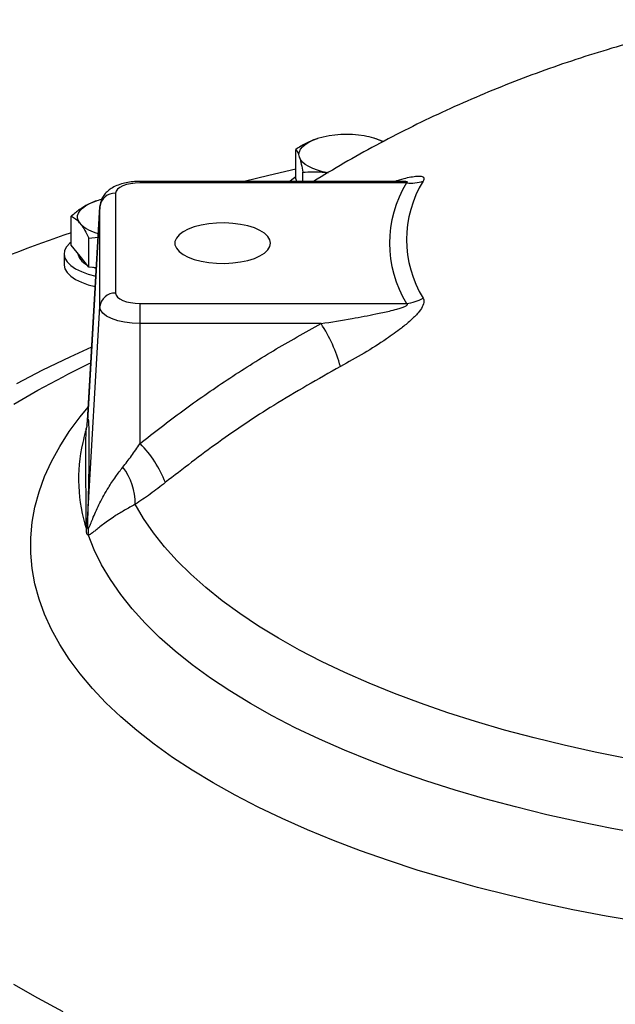
# Model space of a CAD drawing. Units: millimetres. Extents: x 213 to 4113, y 2878 to 5649.
# Drawn here: x 3313 to 3465, y 5115 to 5365 of the extents above; entities that cross this region are included whole.
import ezdxf

# ---------------------------------------------------------------- set-up
doc = ezdxf.new("R2010")
doc.units = ezdxf.units.MM
doc.header["$LTSCALE"] = 10
doc.layers.get('0').update_dxf_attribs({"linetype": 'CONTINUOUS'})

msp = doc.modelspace()

# ---------------------------------------------------------------- linework, layer by layer
at = {"color": 7, "linetype": 'Continuous', "lineweight": 30}
for p, q in [((3403.59, 5335.31), (3403.38, 5335.37)), ((3405.73, 5334.53), (3403.56, 5335.31)), ((3383.51, 5325.18), (3383.51, 5332.55)), ((3385.31, 5324.4), (3385.31, 5326.74)), ((3410.4, 5324.4), (3343.94, 5324.4)), ((3411.64, 5324.03), (3343.94, 5324.03)), ((3383.75, 5324.4), (3383.51, 5325.18)), ((3337.74, 5321.41), (3337.74, 5296.05)), ((3332.82, 5319.39), (3331.05, 5318.74)), ((3333, 5319.49), (3332.81, 5319.43)), ((3333.74, 5318.08), (3330.59, 5263.5)), ((3330.6, 5263.68), (3333.74, 5317.97)), ((3333.74, 5317.97), (3333.74, 5318.08)), ((3333.74, 5292.61), (3333.74, 5317.97)), ((3326.48, 5308.2), (3326.48, 5315.57)), ((3330.94, 5310.02), (3333.29, 5310.24)), ((3330.94, 5302.66), (3330.94, 5310.02)), ((3324.66, 5305.99), (3324.66, 5303.27)), ((3328.71, 5305.43), (3326.48, 5308.2)), ((3330.94, 5302.66), (3328.71, 5305.43)), ((3332.84, 5302.5), (3330.94, 5302.66)), ((3343.94, 5288.3), (3343.94, 5293.43)), ((3343.94, 5293.43), (3411.64, 5293.43)), ((3330.6, 5238.33), (3333.74, 5292.61)), ((3389.92, 5288.3), (3343.94, 5288.3)), ((3343.94, 5257.83), (3343.94, 5288.3)), ((3330.29, 5261.66), (3330.29, 5261.66)), ((3330.6, 5238.33), (3330.58, 5237.13)), ((3330.34, 5236.08), (3330.29, 5237.32))]:
    msp.add_line(p, q, dxfattribs=at)
at = {"color": 8, "linetype": 'Continuous', "lineweight": 30}
msp.add_line((3343.94, 5324.4), (3343.94, 5324.03), dxfattribs=at)
at = {"color": 7, "linetype": 'Continuous', "lineweight": 30, "flags": 128}
for points in [[(3384.41, 5330.61), (3384.31, 5331.28), (3384.41, 5331.94), (3384.72, 5332.59), (3385.22, 5333.22), (3385.92, 5333.81), (3386.79, 5334.36), (3387.82, 5334.86), (3389, 5335.3)], [(3391.72, 5326.59), (3390.31, 5326.88), (3389, 5327.25), (3387.82, 5327.69), (3386.79, 5328.19), (3385.92, 5328.74), (3385.22, 5329.34), (3384.72, 5329.96), (3384.41, 5330.61)], [(3383.51, 5327.55), (3376.66, 5325.94), (3370.43, 5324.4)], [(3343.94, 5324.03), (3342.73, 5323.98), (3341.56, 5323.83), (3340.49, 5323.59), (3339.55, 5323.26), (3338.78, 5322.86), (3338.21, 5322.41), (3337.85, 5321.92), (3337.74, 5321.41)], [(3383.51, 5325.58), (3382.46, 5324.85), (3381.95, 5324.4)], [(3328.71, 5313.77), (3328.3, 5314.41), (3328.1, 5315.06), (3328.1, 5315.73), (3328.3, 5316.39), (3328.71, 5317.03), (3329.31, 5317.64), (3330.1, 5318.21), (3331.05, 5318.74)], [(3377.11, 5308.73), (3376.93, 5309.6), (3376.41, 5310.44), (3375.56, 5311.23), (3374.41, 5311.96), (3372.98, 5312.59), (3371.32, 5313.11), (3369.48, 5313.5), (3367.5, 5313.75), (3365.46, 5313.86), (3363.39, 5313.83), (3361.38, 5313.64), (3359.46, 5313.32), (3357.7, 5312.86), (3356.16, 5312.28), (3354.86, 5311.61), (3353.85, 5310.84), (3353.17, 5310.02), (3352.82, 5309.16), (3352.82, 5308.29), (3353.17, 5307.43), (3353.85, 5306.61), (3354.86, 5305.85), (3356.16, 5305.17), (3357.7, 5304.59), (3359.46, 5304.14), (3361.38, 5303.81), (3363.39, 5303.63), (3365.46, 5303.59), (3367.5, 5303.7), (3369.48, 5303.96), (3371.32, 5304.35), (3372.98, 5304.87), (3374.41, 5305.5), (3375.56, 5306.22), (3376.41, 5307.01), (3376.93, 5307.86), (3377.11, 5308.73)], [(3326.48, 5309.02), (3326.09, 5308.69), (3325.27, 5307.78), (3324.79, 5306.83), (3324.66, 5305.86), (3324.89, 5304.9), (3325.46, 5303.96), (3326.36, 5303.06), (3327.57, 5302.24), (3329.07, 5301.5), (3330.81, 5300.87), (3332.72, 5300.37)], [(3324.66, 5303.27), (3324.66, 5303.14), (3324.89, 5302.18), (3325.46, 5301.24), (3326.36, 5300.35), (3327.57, 5299.52), (3329.07, 5298.79), (3330.81, 5298.16), (3332.56, 5297.69)], [(3332.83, 5302.29), (3332.16, 5302.52), (3332.07, 5302.55)], [(3337.74, 5296.05), (3337.85, 5295.54), (3338.21, 5295.04), (3338.78, 5294.59), (3339.55, 5294.19), (3340.49, 5293.87), (3341.56, 5293.63), (3342.73, 5293.48), (3343.94, 5293.43)], [(3343.94, 5288.3), (3341.95, 5288.39), (3340.04, 5288.63), (3338.27, 5289.03), (3336.73, 5289.57), (3335.46, 5290.22), (3334.52, 5290.96), (3333.94, 5291.77), (3333.74, 5292.61)], [(3325.64, 5275.46), (3331.05, 5278.16), (3331.45, 5278.35)], [(3467.59, 5177.84), (3459.56, 5179.46), (3451.69, 5181.21), (3444, 5183.09), (3436.49, 5185.1), (3429.17, 5187.24), (3422.07, 5189.5), (3415.18, 5191.88), (3408.53, 5194.37), (3402.12, 5196.97), (3395.96, 5199.68), (3390.06, 5202.5), (3384.43, 5205.41), (3379.08, 5208.41), (3374.03, 5211.5), (3369.27, 5214.67), (3364.81, 5217.93), (3360.67, 5221.25), (3356.84, 5224.64), (3353.35, 5228.1), (3350.18, 5231.61), (3347.34, 5235.17), (3344.85, 5238.78), (3342.7, 5242.43)], [(3472.21, 5158.56), (3463.74, 5160.1), (3455.42, 5161.78), (3447.27, 5163.6), (3439.29, 5165.55), (3431.51, 5167.64), (3423.93, 5169.86), (3416.56, 5172.2), (3409.43, 5174.67), (3402.53, 5177.25), (3395.88, 5179.95), (3389.5, 5182.76), (3383.38, 5185.68), (3377.54, 5188.69), (3372, 5191.81), (3366.75, 5195.01), (3361.81, 5198.3), (3357.19, 5201.67), (3352.88, 5205.12), (3348.91, 5208.63), (3345.27, 5212.21), (3341.98, 5215.85), (3339.03, 5219.54), (3336.43, 5223.28), (3334.19, 5227.06), (3332.31, 5230.87), (3330.79, 5234.71)]]:
    msp.add_lwpolyline(points, dxfattribs=at)
at = {"color": 8, "linetype": 'Continuous', "lineweight": 30, "flags": 128}
for points in [[(3312.65, 5273.1), (3319.29, 5276.53), (3326.19, 5279.87), (3331.68, 5282.37)], [(3311.93, 5267.87), (3318.02, 5271.39), (3324.4, 5274.82), (3325.64, 5275.46)], [(3470.85, 5136.36), (3462.3, 5137.85), (3453.89, 5139.47), (3445.63, 5141.23), (3437.54, 5143.12), (3429.62, 5145.13), (3421.9, 5147.28), (3414.36, 5149.54), (3407.04, 5151.93), (3399.94, 5154.43), (3393.07, 5157.05), (3386.44, 5159.77), (3380.06, 5162.6), (3373.94, 5165.53), (3368.09, 5168.55), (3362.51, 5171.67), (3357.22, 5174.87), (3352.23, 5178.16), (3347.53, 5181.52), (3343.13, 5184.96), (3339.06, 5188.47), (3335.3, 5192.04), (3331.86, 5195.66), (3328.75, 5199.34), (3325.98, 5203.07), (3323.54, 5206.84), (3321.45, 5210.65), (3319.7, 5214.48), (3318.3, 5218.34), (3317.24, 5222.23), (3316.54, 5226.12), (3316.19, 5230.03), (3316.19, 5233.93), (3316.54, 5237.84), (3317.24, 5241.73), (3318.3, 5245.61), (3319.7, 5249.48), (3321.45, 5253.31), (3323.54, 5257.12), (3325.98, 5260.89), (3328.75, 5264.61), (3330.79, 5267.08)], [(3324.4, 5113.55), (3318.02, 5116.98), (3311.93, 5120.5)]]:
    msp.add_lwpolyline(points, dxfattribs=at)
at = {"color": 7, "linetype": 'Continuous', "lineweight": 30}
for centre, radius, start, end in [((3396.36, 5310.35), 26.01, 79.9438, 106.4249), ((3398.37, 5319.72), 16.44, 63.7521, 81.1635), ((3436.58, 5308.73), 29.26, 148.4723, 211.5277), ((3440.02, 5309.62), 28.38, 148.4166, 211.5834), ((3412.71, 5333.78), 9.81, 263.7478, 288.6657), ((3337.57, 5317.56), 3.85, 87.5279, 173.8667), ((3337.71, 5304.44), 15.78, 103.1917, 114.9507), ((3335.26, 5320.12), 9.13, 224.1294, 257.8738), ((3467.19, 4901.5), 433.37, 108.9458, 113.1735), ((3331.96, 5306.97), 3.95, 190.9203, 246.6238), ((3337.57, 5292.2), 3.85, 87.5279, 173.8667), ((3410.46, 5304.46), 11.1, 276.0941, 299.0309), ((3358.12, 5267.36), 38.07, 15.2934, 33.3713), ((3320.95, 5264.1), 9.66, 350.3083, 357.5192), ((3324.03, 5237.84), 28.22, 20.9949, 45.1178), ((3327.86, 5242.71), 14.85, 358.8863, 37.9383), ((3327.99, 5238.57), 2.62, 331.3633, 354.6276), ((3325.94, 5237.67), 4.67, 340.1413, 353.4737), ((3320.62, 5235.94), 10.23, 353.1338, 2.1377)]:
    msp.add_arc(centre, radius, start, end, dxfattribs=at)
at = {"color": 8, "linetype": 'Continuous', "lineweight": 30}
msp.add_arc((3370.32, 5248.84), 41.97, 167.2932, 197.708, dxfattribs=at)
at = {"color": 7, "linetype": 'Continuous', "lineweight": 30}
for points, knots in [([(3493.32, 5365.48), (3490.69, 5364.95), (3484.59, 5363.73), (3475.1, 5361.41), (3465.2, 5358.7), (3455.76, 5355.78), (3446.77, 5352.71), (3437.91, 5349.38), (3429.19, 5345.81), (3420.6, 5341.98), (3412.15, 5337.92), (3403.85, 5333.6), (3395.78, 5329.12), (3390.56, 5325.96), (3388, 5324.4)], [0, 0, 0, 0, 0.070725, 0.164159, 0.25781, 0.341619, 0.425149, 0.508394, 0.591367, 0.674084, 0.756567, 0.838839, 0.920921, 1, 1, 1, 1]), ([(3389, 5335.3), (3388.87, 5335.26), (3387.89, 5334.93), (3386.02, 5334.11), (3384.35, 5333.07), (3383.51, 5332.55)], [0, 0, 0, 0, 0.070099, 0.530787, 1, 1, 1, 1]), ([(3383.51, 5332.55), (3383.65, 5332.35), (3383.95, 5331.94), (3384.26, 5331.06), (3384.41, 5330.61)], [0, 0, 0, 0, 0.495458, 1, 1, 1, 1]), ([(3384.41, 5330.61), (3384.43, 5330.54), (3384.59, 5330.01), (3384.9, 5328.82), (3385.18, 5327.44), (3385.31, 5326.74)], [0, 0, 0, 0, 0.0701001, 0.5307875, 1, 1, 1, 1]), ([(3385.31, 5326.74), (3386.93, 5326.85), (3389.05, 5327), (3391.21, 5326.67), (3391.72, 5326.59)], [0, 0, 0, 0, 0.767633, 1, 1, 1, 1]), ([(3343.94, 5324.4), (3343.63, 5324.4), (3342.74, 5324.38), (3341.27, 5324.24), (3339.59, 5323.9), (3338.03, 5323.38), (3336.67, 5322.69), (3335.57, 5321.86), (3334.72, 5320.91), (3334.12, 5319.84), (3333.79, 5318.77), (3333.75, 5318.07), (3333.74, 5317.78)], [0, 0, 0, 0, 0.063026, 0.181104, 0.301602, 0.427453, 0.547823, 0.654561, 0.751608, 0.844021, 0.934441, 1, 1, 1, 1]), ([(3410.61, 5324.41), (3410.62, 5324.41), (3410.64, 5324.41), (3410.48, 5324.4), (3410.39, 5324.4)], [0, 0, 0, 0, 0.397658, 1, 1, 1, 1]), ([(3331.05, 5318.74), (3330.94, 5318.69), (3330.12, 5318.28), (3328.58, 5317.33), (3327.19, 5316.16), (3326.48, 5315.57)], [0, 0, 0, 0, 0.0700963, 0.5307879, 1, 1, 1, 1]), ([(3326.48, 5315.57), (3326.85, 5315.39), (3327.58, 5315.03), (3328.33, 5314.19), (3328.71, 5313.77)], [0, 0, 0, 0, 0.495459, 1, 1, 1, 1]), ([(3328.71, 5313.77), (3328.76, 5313.7), (3329.16, 5313.19), (3329.92, 5312.04), (3330.6, 5310.7), (3330.94, 5310.02)], [0, 0, 0, 0, 0.070098, 0.530789, 1, 1, 1, 1]), ([(3389.92, 5288.3), (3392.55, 5288.72), (3397.21, 5289.47), (3402.99, 5290.55), (3406.78, 5291.37), (3408.92, 5291.91), (3410.23, 5292.3), (3411.02, 5292.58), (3411.51, 5292.83), (3411.74, 5292.99), (3411.85, 5293.13), (3411.85, 5293.24), (3411.78, 5293.35), (3411.69, 5293.4), (3411.64, 5293.43)], [0, 0, 0, 0, 0.340471, 0.602598, 0.750863, 0.835921, 0.885874, 0.929735, 0.94656, 0.963514, 0.972304, 0.981159, 0.989126, 1, 1, 1, 1]), ([(3415.85, 5294.76), (3415.95, 5294.5), (3416.18, 5293.89), (3415.72, 5292.57), (3414.5, 5290.88), (3412.65, 5289.05), (3409.95, 5286.82), (3406.01, 5284), (3400.8, 5280.7), (3396.84, 5278.51), (3394.85, 5277.4)], [0, 0, 0, 0, 0.054685, 0.131249, 0.207064, 0.30481, 0.4067, 0.558295, 0.776702, 1, 1, 1, 1]), ([(3343.94, 5257.83), (3347.53, 5260.64), (3354.7, 5266.26), (3366.03, 5274.1), (3377.72, 5281.53), (3385.85, 5286.05), (3389.92, 5288.3)], [0, 0, 0, 0, 0.248879, 0.497759, 0.748879, 1, 1, 1, 1]), ([(3394.85, 5277.4), (3389.15, 5274.19), (3378.51, 5268.19), (3363.69, 5258.28), (3354.82, 5251.4), (3350.37, 5247.95)], [0, 0, 0, 0, 0.365609, 0.682233, 1, 1, 1, 1]), ([(3330.59, 5263.5), (3330.59, 5263.53), (3330.59, 5263.58), (3330.6, 5263.66), (3330.6, 5263.68)], [0, 0, 0, 0, 0.60441, 1, 1, 1, 1]), ([(3330.6, 5263.68), (3330.64, 5263.85), (3330.71, 5264.19), (3330.79, 5263.95), (3330.87, 5263.19), (3330.93, 5261.64), (3330.97, 5259), (3330.97, 5255.66), (3330.93, 5251.7), (3330.86, 5247.77), (3330.78, 5244.27), (3330.71, 5241.51), (3330.64, 5239.39), (3330.6, 5238.33)], [0, 0, 0, 0, 0.062744, 0.125945, 0.189079, 0.312565, 0.436488, 0.560209, 0.689499, 0.818649, 0.879194, 0.939802, 1, 1, 1, 1]), ([(3330.3, 5261.66), (3330.21, 5261.35), (3329.85, 5260.18), (3329.6, 5258.97), (3329.42, 5258.08)], [0, 0, 0, 0, 0.259719, 1, 1, 1, 1]), ([(3330.47, 5262.48), (3330.47, 5262.48), (3330.46, 5262.44), (3330.42, 5262.19), (3330.32, 5261.83), (3330.28, 5261.66)], [0, 0, 0, 0, 0.001501, 0.549151, 1, 1, 1, 1]), ([(3339.57, 5251.84), (3340.3, 5252.78), (3341.77, 5254.67), (3343.21, 5256.77), (3343.94, 5257.83)], [0, 0, 0, 0, 0.497273, 1, 1, 1, 1]), ([(3330.85, 5236.32), (3330.9, 5236.4), (3331.11, 5236.71), (3331.51, 5237.7), (3332.34, 5239.8), (3333.68, 5242.75), (3335.62, 5246.25), (3337.6, 5249.29), (3338.95, 5251.04), (3339.57, 5251.84)], [0, 0, 0, 0, 0.0313554, 0.1249791, 0.2191113, 0.453646, 0.6881945, 0.8569693, 1, 1, 1, 1]), ([(3350.37, 5247.95), (3349.1, 5246.94), (3346.52, 5244.92), (3343.98, 5243.26), (3342.7, 5242.43)], [0, 0, 0, 0, 0.495041, 1, 1, 1, 1]), ([(3342.7, 5242.43), (3341.78, 5241.91), (3339.93, 5240.88), (3337.2, 5239.2), (3334.58, 5237.36), (3332.76, 5235.9), (3331.64, 5234.98), (3331.11, 5234.64), (3330.86, 5234.7), (3330.79, 5234.71)], [0, 0, 0, 0, 0.152437, 0.305016, 0.53331, 0.761673, 0.861242, 0.96042, 1, 1, 1, 1]), ([(3330.79, 5234.71), (3330.73, 5234.69), (3330.6, 5234.63), (3330.48, 5234.79), (3330.38, 5235.15), (3330.34, 5235.57), (3330.34, 5235.96), (3330.34, 5236.08)], [0, 0, 0, 0, 0.208794, 0.475897, 0.596947, 0.877553, 1, 1, 1, 1]), ([(3330.58, 5237.13), (3330.59, 5236.98), (3330.6, 5236.74), (3330.64, 5236.46), (3330.7, 5236.31), (3330.77, 5236.26), (3330.82, 5236.3), (3330.85, 5236.32)], [0, 0, 0, 0, 0.254657, 0.404419, 0.640709, 0.788998, 1, 1, 1, 1])]:
    msp.add_open_spline(points, degree=3, knots=knots, dxfattribs=at)
at = {"color": 8, "linetype": 'Continuous', "lineweight": 30}
for points, knots in [([(3408.56, 5324.4), (3409.39, 5324.67), (3410.86, 5325.15), (3412.76, 5325.57), (3414.42, 5325.81), (3415.63, 5325.73), (3416.17, 5325.26), (3415.96, 5324.74), (3415.85, 5324.48)], [0, 0, 0, 0, 0.207954, 0.36877, 0.532781, 0.724535, 0.862181, 1, 1, 1, 1]), ([(3411.64, 5324.03), (3411.69, 5324.05), (3411.79, 5324.1), (3411.86, 5324.18), (3411.84, 5324.25), (3411.72, 5324.31), (3411.3, 5324.39), (3410.82, 5324.41), (3410.43, 5324.4), (3410.39, 5324.4)], [0, 0, 0, 0, 0.0983679, 0.1801498, 0.2623939, 0.3539649, 0.5062037, 0.9613901, 1, 1, 1, 1]), ([(3330.29, 5237.32), (3330.29, 5238.64), (3330.28, 5241.31), (3330.24, 5245.1), (3330.2, 5248.95), (3330.16, 5253.21), (3330.17, 5256.52), (3330.21, 5258.99), (3330.24, 5260.51), (3330.27, 5261.34), (3330.29, 5261.7), (3330.29, 5261.67), (3330.29, 5261.66)], [0, 0, 0, 0, 0.090198, 0.182787, 0.316822, 0.451991, 0.644411, 0.741876, 0.839308, 0.933832, 0.982034, 1, 1, 1, 1])]:
    msp.add_open_spline(points, degree=3, knots=knots, dxfattribs=at)

doc.saveas('drawing.dxf')
